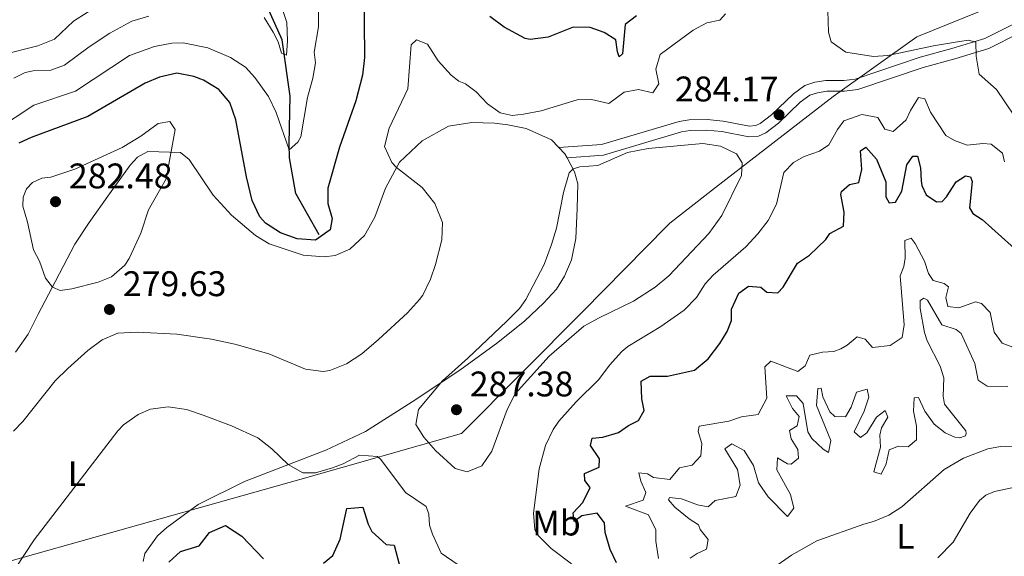
# Model space of a CAD drawing. Units: metres. Extents: x 629426 to 636413, y 651175 to 655931.
# Drawn here: x 630568 to 630845, y 651530 to 651681 of the extents above; entities that cross this region are included whole.
import ezdxf
from ezdxf.enums import TextEntityAlignment as Align

# ---------------------------------------------------------------- set-up
doc = ezdxf.new("R2010")
doc.units = ezdxf.units.M
doc.header["$MEASUREMENT"] = 0
doc.linetypes.add('DGN Style 3', pattern=[121.75143400000002, 86.96531000000002, -34.78612400000001])
for name, color, linetype, lineweight in [('Divisiones administrativas específicas', 7, 'Continuous', 0), ('Elementos auxiliares', 7, 'Continuous', 0), ('Entidades rústicas y varios', 7, 'Continuous', 0), ('Hidrografía', 7, 'Continuous', 0), ('Relieve y altimetría', 7, 'Continuous', 0), ('Textos de rotulación', 7, 'Continuous', 0), ('Viales y ferrocarril', 7, 'Continuous', 0)]:
    doc.layers.add(name, color=color, linetype=linetype, lineweight=lineweight)
doc.styles.add('Style-Arial', font='txt')
doc.styles.add('Style-Arial Narrow', font='txt')

# ---------------------------------------------------------------- blocks, each defined once
blk = doc.blocks.new('5PATER_444')
at = {"layer": 'Relieve y altimetría', "linetype": 'Continuous', "lineweight": 0}
h = blk.add_hatch(color=250, dxfattribs=at)
edge = h.paths.add_edge_path()
edge.add_ellipse((1.001171767711639e-08, 1.001171767711639e-08), major_axis=(-1.09573144323131, -1.11071070076283), ratio=0.9994222409660315, start_angle=0, end_angle=360)
blk = doc.blocks.new('5PATER_445')
at = {"layer": 'Relieve y altimetría', "linetype": 'Continuous', "lineweight": 0}
h = blk.add_hatch(color=250, dxfattribs=at)
edge = h.paths.add_edge_path()
edge.add_ellipse((1.001171767711639e-08, 1.001171767711639e-08), major_axis=(-1.09573144323131, -1.11071070076283), ratio=0.9994222409660315, start_angle=0, end_angle=360)
blk = doc.blocks.new('5PATER_745')
at = {"layer": 'Relieve y altimetría', "linetype": 'Continuous', "lineweight": 0}
h = blk.add_hatch(color=250, dxfattribs=at)
edge = h.paths.add_edge_path()
edge.add_ellipse((1.001171767711639e-08, 1.001171767711639e-08), major_axis=(-1.095731442658747, -1.11071070018244), ratio=0.9994222409660317, start_angle=0, end_angle=360)
blk = doc.blocks.new('5PATER_746')
at = {"layer": 'Relieve y altimetría', "linetype": 'Continuous', "lineweight": 0}
h = blk.add_hatch(color=250, dxfattribs=at)
edge = h.paths.add_edge_path()
edge.add_ellipse((1.001171767711639e-08, 1.001171767711639e-08), major_axis=(-1.095731442658747, -1.11071070018244), ratio=0.9994222409660317, start_angle=0, end_angle=360)

msp = doc.modelspace()

# ---------------------------------------------------------------- linework, layer by layer
at = {"layer": 'Divisiones administrativas específicas', "color": 250, "linetype": 'Continuous', "lineweight": 0}
msp.add_polyline3d([(630407.041, 651191.9010000001, 251.776), (630407.034, 651192.588, 251.781), (630403.47, 651248.041, 252.096), (630401.4569999999, 651285.2930000001, 252.231), (630401.1950000001, 651290.1410000001, 252.238), (630400.8090000001, 651296.4839999999, 254.856), (630398.729, 651336.213, 270.359), (630421.9439999999, 651372.1470000001, 270.293), (630454.0249999999, 651421.382, 277.871), (630485.2409999999, 651468.45, 279.622), (630501.5730000001, 651481.699, 280.991), (630532.038, 651506.412, 280.61), (630556.068, 651525.717, 280.422), (630646.7820000001, 651551.1910000001, 279.619), (630692.2, 651564.119, 286.444), (630726.4720000001, 651598.5190000001, 285.41), (630750.0050000001, 651622.4569999999, 285.362), (630750.8230000001, 651623.2890000001, 285.361), (630763.659, 651633.331, 285.137), (630796.757, 651658.956, 283.441), (630820.3060000001, 651675.716, 285.024), (630931.3670000001, 651720.71, 289.659)], dxfattribs=at)
at = {"layer": 'Elementos auxiliares', "color": 250, "linetype": 'Continuous', "lineweight": 0}
msp.add_3dface([(629426.49, 655801.5900000001), (636323.8999999999, 655930.8999999999), (636412.95, 651304.6200000001), (629511.01, 651175.3300000001)], dxfattribs=at)
at = {"layer": 'Entidades rústicas y varios', "color": 92, "linetype": 'Continuous', "lineweight": 0, "extrusion": (-0.5261508282503143, -0.1965053594331789, 0.8273759421481539), "elevation": -459670.4117483282, "flags": 128}
msp.add_lwpolyline([(-389787.4393628712, 677655.3988387238), (-389785.2140667712, 677656.5721704192), (-389783.9648737528, 677656.7733638659)], dxfattribs=at)
at = {"layer": 'Entidades rústicas y varios', "color": 92, "linetype": 'Continuous', "lineweight": 0}
for points in [[(630566.787, 651587.0020000001, 278.91), (630570.2849999999, 651592.101, 278.649), (630573.1799999999, 651597.6610000001, 278.649), (630578.0249999999, 651606.949, 280.302), (630583.4569999999, 651617.3800000001, 281.172), (630587.4569999999, 651623.506, 281.259), (630593.189, 651631.575, 282.042), (630598.994, 651639.6599999999, 280.476), (630601.075, 651641.899, 280.563), (630603.993, 651643.504, 280.563), (630613.1499999999, 651643.139, 279.78), (630615.6059999999, 651641.236, 279.519), (630622.375, 651631.1410000001, 278.04), (630627.479, 651625.585, 277.083), (630634.2350000001, 651619.825, 277.518), (630638.1399999999, 651617.527, 277.518), (630647.645, 651614.29, 277.344), (630653.564, 651613.827, 277.256), (630656.7280000001, 651614.237, 277.256), (630660.827, 651616.0279999999, 277.256), (630664.936, 651619.8630000001, 277.431), (630667.8500000001, 651624.986, 278.475), (630670.881, 651633.1610000001, 279.171), (630674.7380000001, 651640.453, 280.215), (630681.1470000001, 651646.412, 281.346), (630688.523, 651650.615, 281.346), (630695.111, 651651.6270000001, 281.433), (630701.521, 651651.47, 281.781), (630705.2919999999, 651650.9950000001, 281.781), (630710.3829999999, 651649.8910000001, 282.216), (630717.537, 651646.733, 283.086), (630719.639, 651644.5590000001, 283.906)], [(630721.9199999999, 651641.702, 284.678), (630724.047, 651637.716, 285.087), (630724.9410000001, 651634.3230000001, 285.522), (630724.729, 651627.459, 285.974), (630724.3289999999, 651619.003, 285.974), (630723.175, 651612.963, 286.409), (630721.146, 651608.389, 286.409), (630718.933, 651604.777, 286.409), (630715.2779999999, 651600.7849999999, 286.409), (630710.0700000001, 651595.8600000001, 286.496), (630702.4510000001, 651589.6840000001, 285.974), (630691.767, 651581.976, 285.191), (630678.3200000001, 651573.0730000001, 284.321), (630665.2039999999, 651564.655, 282.581), (630654.014, 651559.453, 281.972), (630631.1359999999, 651550.6340000001, 277.708), (630618.1769999999, 651544.1880000001, 277.012), (630609.291, 651537.665, 276.925), (630606.6710000001, 651535.348, 276.925), (630603.1130000001, 651530.379, 276.925), (630602.652, 651528.1410000001, 276.925)], [(630808.1200000001, 651539.3970000001, 261.661), (630812.378, 651541.173, 261.417), (630816.031, 651543.487, 261.487), (630827.9890000001, 651553.979, 261.696), (630833.4369999999, 651557.158, 262.183), (630840.298, 651559.844, 262.322), (630843.788, 651560.4610000001, 262.462), (630847.6329999999, 651560.601, 262.531)], [(630846.9890000001, 651548.831, 261.383), (630842.158, 651547.8430000001, 261.417), (630839.719, 651546.737, 261.417), (630837.9439999999, 651545.287, 261.417), (630835.247, 651541.733, 261.417), (630830.507, 651533.587, 261.556), (630826.2110000001, 651529.1939999999, 261.521)], [(630779.4210000001, 651525.9310000001, 260.842), (630784.9920000001, 651529.916, 261.051), (630792.1510000001, 651533.9610000001, 261.12), (630805.4169999999, 651538.587, 261.399), (630808.1200000001, 651539.3970000001, 261.661)]]:
    msp.add_polyline3d(points, dxfattribs=at)
at = {"layer": 'Hidrografía', "color": 142, "linetype": 'DGN Style 3', "lineweight": 25}
msp.add_polyline3d([(630652.1799999999, 651620.04, 274.401), (630645.631, 651631.5970000001, 272.313), (630643.8559999999, 651641.6529999999, 271.617), (630643.7010000001, 651645.578, 268.832), (630643.9809999999, 651659.0109999999, 266.57), (630641.7990000001, 651674.8289999999, 264.221), (630634.294, 651691.7339999999, 261.611), (630633.047, 651693.8970000001, 260.915), (630629.324, 651695.3940000001, 259.697), (630626.923, 651696.145, 258.218), (630620.4550000001, 651702.3600000001, 257), (630613.824, 651705.683, 255.955), (630608.5079999999, 651707.4269999999, 255.781)], dxfattribs=at)
at = {"layer": 'Relieve y altimetría', "color": 30, "linetype": 'Continuous', "lineweight": 0, "flags": 128}
for points, elevation in [([(630639.4340000001, 651690.895), (630643.1030000001, 651679.777), (630643.2579999999, 651674.622), (630642.9469999999, 651670.5320000001), (630641.54, 651671.162), (630640.6340000001, 651674.321), (630639.2790000001, 651677.023), (630636.6669999999, 651681.1669999999)], 265), ([(630652.037, 651686.585), (630651.983, 651678.4839999999), (630650.7660000001, 651671.435), (630651.1170000001, 651668.3589999999), (630650.413, 651664.0889999999), (630648.9180000001, 651658.6440000001), (630646.9950000001, 651647.544), (630646.193, 651646.064), (630643.767, 651643.9299999999), (630640.118, 651654.3899999999), (630637.939, 651658.8859999999), (630634.131, 651664.253), (630631.4410000001, 651667.183), (630627.2220000001, 651669.854), (630620.8659999999, 651672.6100000001), (630613.905, 651674.0530000001), (630610.719, 651673.9750000001), (630605.834, 651673.014), (630598.8189999999, 651670.446), (630583.6100000001, 651660.4299999999), (630571.9110000001, 651656.479), (630561.0020000001, 651649.3530000001)], 270), ([(630590.7760000001, 651685.041), (630583.081, 651680.1440000001), (630577.7139999999, 651675.0989999999), (630573.088, 651673.1810000001), (630563.392, 651670.7280000001)], 260), ([(630847.6200000001, 651653.659), (630842.675, 651660.8670000001), (630837.787, 651665.243), (630837.0079999999, 651670.2720000001), (630836.926, 651674.2420000001), (630834.8049999999, 651674.747), (630832.2820000001, 651674.4310000001), (630824.9369999999, 651673.192), (630812.1030000001, 651670.4269999999), (630808.135, 651670.1699999999), (630800.3489999999, 651671.371), (630796.213, 651674.274), (630795.398, 651677.054), (630795.2380000001, 651683.044)], 285), ([(630766.449, 651682.1640000001), (630764.9040000001, 651680.412), (630761.2320000001, 651679.69), (630757.398, 651677.6240000001), (630748.078, 651670.703), (630746.8759999999, 651666.662), (630747.763, 651662.5390000001), (630746.05, 651659.983), (630741.9680000001, 651660.892), (630737.976, 651660.1529999999), (630733.685, 651656.973), (630728.804, 651658.088), (630724.756, 651658.0260000001), (630714.611, 651654.936), (630709.6799999999, 651653.916), (630706.507, 651653.631), (630703.0549999999, 651654.3130000001), (630699.513, 651656.834), (630696.3119999999, 651660.2339999999), (630693.327, 651662.4820000001), (630691.4650000001, 651663.2820000001), (630689.2890000001, 651664.896), (630685.645, 651668.9480000001), (630682.6059999999, 651673.693), (630679.6030000001, 651674.8459999999), (630678.0830000001, 651673.4299999999), (630677.1070000001, 651661.129), (630671.871, 651649.9990000001), (630670.52, 651644.818), (630672.6529999999, 651640.365), (630673.943, 651638.9510000001), (630681.149, 651633.3559999999), (630684.682, 651628.8060000001), (630686.8800000001, 651623.4410000001), (630686.692, 651618.621), (630684.9199999999, 651611.656), (630683.5290000001, 651607.584), (630681.354, 651603.075), (630680.4310000001, 651601.788), (630677.0349999999, 651598.1100000001), (630668.861, 651590.5819999999), (630664.1840000001, 651586.5660000001), (630659.898, 651583.6980000001), (630655.199, 651581.875), (630653.284, 651581.557), (630648.3500000001, 651582.1969999999), (630638.0249999999, 651586.5190000001), (630628.416, 651589.28), (630621.8570000001, 651590.675), (630612.118, 651592.0349999999), (630600.9450000001, 651592.6570000001), (630595.547, 651592.328), (630591.1710000001, 651590.4610000001), (630587.1540000001, 651587.4580000001), (630581.496, 651582.4410000001), (630577.9680000001, 651578.933), (630568.824, 651567.5279999999), (630566.2069999999, 651564.8200000001)], 280), ([(630604.2590000001, 651681.503), (630599.4539999999, 651680.128), (630593.318, 651676.7350000001), (630587.4809999999, 651672.9040000001), (630580.568, 651667.699), (630576.7420000001, 651666.3030000001), (630571.7150000001, 651666.115), (630569.5220000001, 651665.7239999999), (630566.283, 651664.058)], 265), ([(630804.8300000001, 651653.9029999999), (630809.2760000001, 651653.0549999999), (630811.2790000001, 651649.717), (630813.621, 651649.0390000001), (630817.324, 651652.398), (630818.469, 651654.983), (630820.783, 651658.669), (630822.5830000001, 651658.2779999999), (630824.0930000001, 651654.5549999999), (630828.4780000001, 651647.9410000001), (630830.9169999999, 651646.551), (630834.462, 651645.2069999999), (630838.835, 651645.679), (630841.1939999999, 651645.5109999999), (630844.4099999999, 651642.97), (630844.9099999999, 651640.557)], 280), ([(630723.115, 651527.4709999999), (630717.425, 651531.7520000001), (630713.909, 651535.2990000001), (630712.848, 651537.138), (630712.497, 651541.689), (630714.041, 651554.2), (630715.817, 651560.757), (630718.0220000001, 651565.2579999999), (630719.635, 651567.5819999999), (630724.4720000001, 651573.074), (630730.8640000001, 651579.31), (630733.8489999999, 651583.3200000001), (630737.3300000001, 651587.169), (630739.038, 651588.5860000001), (630748.2820000001, 651594.2660000001), (630754.8360000001, 651598.825), (630758.3430000001, 651602.388), (630760.7649999999, 651606.196), (630763.047, 651608.7139999999), (630772.1529999999, 651616.6259999999), (630775.558, 651620.2649999999), (630778.4909999999, 651624.03), (630780.8400000001, 651628.6510000001), (630782.8859999999, 651637.5320000001), (630785.574, 651640.3459999999), (630788.6229999999, 651642.0830000001), (630792.871, 651643.554), (630795.584, 651645.3470000001), (630797.949, 651649.676), (630799.7380000001, 651652.0730000001), (630804.8300000001, 651653.9029999999)], 280), ([(630576.6599999999, 651636.2150000001), (630574.2110000001, 651635.929), (630571.551, 651634.7209999999), (630569.8740000001, 651632.967), (630568.9040000001, 651630.6370000001), (630568.8559999999, 651628.038), (630570.1399999999, 651623.5689999999), (630571.8060000001, 651615.7890000001), (630573.486, 651612.652), (630575.2, 651607.794), (630577.139, 651605.2520000001), (630579.304, 651604.396), (630582.5989999999, 651604.814), (630589.9820000001, 651606.709), (630593.7779999999, 651608.22), (630597.561, 651611.5290000001), (630598.7649999999, 651613.3630000001), (630601.996, 651620.46), (630604.1950000001, 651627.05), (630609.115, 651635.737), (630611.639, 651649.6599999999), (630610.172, 651651.8800000001), (630606.878, 651651.3219999999), (630602.0220000001, 651647.787), (630596.7390000001, 651644.568), (630583.4550000001, 651638.5279999999), (630576.6599999999, 651636.2150000001)], 280), ([(630738.919, 651643.149), (630730.531, 651639.506), (630725.524, 651639.111), (630723.594, 651638.564), (630722.541, 651637.453), (630720.8800000001, 651631.9550000001), (630718.953, 651621.902), (630717.5390000001, 651617.2860000001), (630715.4469999999, 651611.631), (630710.298, 651601.851), (630708.544, 651599.3160000001), (630705.014, 651595.774), (630694.0360000001, 651585.3670000001), (630686.827, 651578.9909999999), (630680.1470000001, 651570.8389999999), (630679.3700000001, 651566.6570000001), (630681.652, 651563.102), (630684.939, 651559.335), (630690.4369999999, 651554.2820000001), (630693.818, 651553.3659999999), (630697.9780000001, 651554.997), (630700.7080000001, 651559.2069999999), (630705.0360000001, 651570.8740000001), (630707.3330000001, 651575.327), (630716.8330000001, 651585.8929999999), (630726.6640000001, 651594.3230000001), (630730.9029999999, 651596.699), (630740.567, 651601.318), (630746.689, 651605.2890000001), (630750.5419999999, 651608.479), (630761.7690000001, 651620.382), (630765.413, 651625.497), (630770.9839999999, 651636.689), (630771.1980000001, 651640.2239999999), (630769.554, 651642.763), (630765.0789999999, 651644.993), (630760.0930000001, 651645.6840000001), (630744.6980000001, 651644.311), (630738.919, 651643.149)], 285), ([(630747.6000000001, 651528.929), (630746.8670000001, 651533.8130000001), (630746.8940000001, 651537.0530000001), (630744.8400000001, 651541.2239999999), (630738.3049999999, 651543.7010000001), (630743.3389999999, 651545.413), (630744.0490000001, 651547.4920000001), (630742.632, 651550.6769999999), (630742.1270000001, 651553.081), (630744.5090000001, 651552.797), (630746.212, 651551.7620000001), (630750.801, 651551.223), (630753.5430000001, 651554.5190000001), (630757.0689999999, 651555.2390000001), (630759.541, 651557.8030000001), (630759.828, 651561.337), (630758.818, 651564.672), (630759.1100000001, 651566.1780000001), (630767.446, 651567.6000000001), (630770.9380000001, 651568.8160000001), (630775.7050000001, 651569.5190000001), (630778.088, 651574.0549999999), (630777.5619999999, 651582.881), (630779.21, 651584.517), (630786.7849999999, 651581.568), (630788.8870000001, 651583.165), (630790.1710000001, 651586.212), (630793.798, 651587.051), (630796.935, 651587.1840000001), (630798.8700000001, 651587.932), (630800.6699999999, 651589.014), (630803.5530000001, 651591.291), (630805.7479999999, 651590.6840000001), (630807.7849999999, 651588.354), (630812.763, 651588.844), (630816.138, 651591.1200000001), (630816.717, 651594.6880000001), (630815.635, 651608.5020000001), (630816.6610000001, 651611.1100000001), (630817.017, 651613.4780000001), (630816.926, 651618.412), (630818.7010000001, 651619.0860000001), (630819.8389999999, 651617.548)], 270), ([(630819.8389999999, 651617.548), (630822.413, 651612.595), (630823.541, 651609.162), (630824.9169999999, 651607.1740000001), (630827.977, 651606.2849999999), (630829.1969999999, 651605.361), (630828.4380000001, 651602.3770000001), (630829.031, 651599.8430000001), (630832.071, 651599.52), (630836.8200000001, 651601.1680000001), (630838.453, 651600.7350000001), (630840.875, 651598.169), (630842.068, 651592.591), (630844.3319999999, 651589.5109999999), (630847.337, 651588.4610000001)], 270), ([(630811.662, 651555.6270000001), (630812.544, 651559.5190000001), (630815.118, 651560.551), (630817.8060000001, 651560.3430000001), (630820.1810000001, 651562.337), (630820.159, 651566.176), (630819.344, 651570.4010000001), (630819.5560000001, 651574.1840000001), (630820.7820000001, 651574.254), (630822.5419999999, 651570.3729999999), (630825.131, 651566.7919999999), (630828.2490000001, 651564.355), (630830.933, 651563.068), (630832.3840000001, 651562.952), (630833.939, 651563.4310000001), (630834.2, 651564.145), (630834.0549999999, 651564.905), (630828.084, 651572.375), (630827.682, 651574.6259999999), (630827.8430000001, 651579.7930000001), (630826.811, 651583.0619999999), (630823.2069999999, 651590.163), (630822.459, 651592.558), (630821.2509999999, 651599.2749999999), (630821.2660000001, 651601.52), (630822.3019999999, 651602.1669999999), (630823.321, 651601.6300000001), (630827.3630000001, 651594.7320000001), (630831.3640000001, 651593.4040000001), (630832.7749999999, 651592.2520000001), (630836.568, 651583.8260000001), (630837.5800000001, 651579.1300000001), (630840.027, 651577.459), (630845.926, 651577.3910000001)], 265), ([(630756.5619999999, 651529.038), (630758.4610000001, 651530.415), (630761.165, 651531.6089999999), (630761.621, 651534.2690000001), (630759.3600000001, 651537.1540000001), (630758.895, 651538.4340000001), (630756.2080000001, 651540.1000000001), (630752.176, 651543.361), (630750.419, 651545.4750000001), (630750.763, 651546.1359999999), (630754.1240000001, 651545.7749999999), (630758.6070000001, 651544.065), (630761.605, 651543.54), (630763.5730000001, 651545.31), (630769.3870000001, 651546.446), (630770.568, 651549.6399999999), (630769.81, 651554.0419999999), (630766.2949999999, 651559.8319999999), (630768.2820000001, 651561.1950000001), (630771.7150000001, 651559.3729999999), (630774.337, 651555.1140000001), (630775.7590000001, 651550.23), (630778.4539999999, 651546.301), (630783.8940000001, 651540.746), (630785.7390000001, 651543.159), (630784.7679999999, 651546.9890000001), (630780.906, 651553.871), (630781.078, 651557.2450000001), (630783.868, 651555.564), (630784.979, 651555.4569999999), (630787.006, 651557.1710000001), (630786.8500000001, 651559.6510000001), (630784.9099999999, 651562.595), (630784.4340000001, 651564.97), (630786.656, 651566.247), (630787.2139999999, 651568.939), (630785.338, 651571.1840000001), (630783.538, 651574.713), (630786.413, 651574.7409999999), (630788.3019999999, 651572.5989999999), (630789.6200000001, 651564.6399999999), (630790.777, 651562.7690000001), (630793.9010000001, 651559.719), (630795.4569999999, 651558.7409999999), (630796.0959999999, 651562.1780000001), (630792.074, 651572.037), (630792.467, 651576.7690000001), (630793.3700000001, 651576.9099999999), (630793.8899999999, 651574.4469999999), (630795.8, 651570.203), (630797.243, 651568.9180000001), (630800.2509999999, 651568.787), (630801.815, 651571.5760000001), (630803.2779999999, 651575.7930000001), (630806.321, 651576.6259999999), (630806.7520000001, 651574.338), (630805.506, 651570.3700000001), (630802.6270000001, 651564.6340000001), (630804.409, 651563.031), (630806.264, 651564.362), (630808.908, 651568.7679999999), (630811.3570000001, 651570.645), (630812.149, 651568.7409999999), (630810.3090000001, 651565.73), (630809.8470000001, 651563.683), (630810.0989999999, 651560.2690000001), (630808.1799999999, 651553.389), (630810.2890000001, 651552.665), (630811.662, 651555.6270000001)], 265), ([(630561.2320000001, 651517.95), (630572.021, 651534.2209999999), (630595.585, 651564.908), (630597.186, 651566.5490000001), (630601.227, 651569.5090000001), (630604.7490000001, 651570.9720000001), (630609.72, 651571.6059999999), (630614.8230000001, 651570.8929999999), (630619.5900000001, 651569.3289999999), (630627.48, 651566.2860000001), (630634.9720000001, 651562.898), (630638.845, 651559.8189999999), (630643.4340000001, 651555.375), (630647.587, 651553.0349999999), (630651.163, 651553.084), (630655.963, 651554.4979999999), (630658.9199999999, 651555.5819999999), (630663.48, 651558.078), (630668.5959999999, 651557.6359999999), (630669.55, 651556.852), (630676.4569999999, 651547.5320000001), (630682.2320000001, 651543.5590000001), (630683.041, 651541.435), (630683.2609999999, 651538.3130000001), (630684.0290000001, 651535.7949999999), (630686.4750000001, 651530.476), (630691.2949999999, 651527.1499999999)], 280)]:
    msp.add_lwpolyline(points, dxfattribs=dict(at, elevation=elevation))
at = {"layer": 'Relieve y altimetría', "color": 30, "linetype": 'Continuous', "lineweight": 30, "elevation": 275, "flags": 128}
for points in [[(630664.7779999999, 651690.0560000001), (630664.9140000001, 651669.868), (630664.3940000001, 651664.8999999999), (630662.4809999999, 651657.686), (630657.871, 651644.7180000001), (630654.5819999999, 651633.1710000001), (630654.595, 651628.7919999999), (630655.818, 651624.571), (630655.264, 651621.456), (630651.1680000001, 651618.557), (630645.9950000001, 651618.882), (630641.288, 651620.533), (630637.071, 651623.264), (630635.4920000001, 651625.105), (630633.379, 651629.6669999999), (630631.7790000001, 651636.3030000001), (630628.763, 651652.368), (630627.067, 651657.1980000001), (630623.98, 651660.905)], [(630741.426, 651681.6410000001), (630738.253, 651679.172), (630737.5, 651670.976), (630736.5889999999, 651670.0760000001), (630736.108, 651671.5020000001), (630735.6669999999, 651674.8700000001), (630732.3189999999, 651676.896), (630728.4369999999, 651678.304), (630723.604, 651678.4180000001), (630716.565, 651675.6499999999), (630711.547, 651674.9580000001), (630710.102, 651675.2660000001), (630704.1740000001, 651678.406), (630700.1910000001, 651681.442)], [(630623.98, 651660.905), (630619.69, 651663.4809999999), (630616.923, 651664.5889999999), (630612.1259999999, 651665.4480000001), (630607.2749999999, 651664.3859999999), (630603.2050000001, 651662.6610000001), (630587.077, 651653.315), (630571.192, 651647.361), (630567.7039999999, 651645.824)], [(630743.6000000001, 651570.6229999999), (630742.9709999999, 651573.8430000001), (630742.777, 651578.848), (630745.2450000001, 651580.2150000001), (630750.149, 651580.291), (630757.753, 651581.97), (630761.631, 651585.1170000001), (630764.8500000001, 651589.4099999999), (630766.9040000001, 651592.817), (630768.173, 651595.9240000001), (630768.1570000001, 651599.1359999999), (630770.1869999999, 651603.578), (630772.9709999999, 651605.561), (630776.433, 651605.288), (630778.125, 651603.932), (630781.1780000001, 651603.7280000001), (630782.7250000001, 651605.3049999999), (630786.7620000001, 651612.044), (630790.142, 651614.281), (630794.683, 651618.675), (630795.7760000001, 651620.423), (630799.6399999999, 651622.4310000001), (630799.879, 651626.389), (630798.9240000001, 651631.344), (630799.064, 651632.1910000001), (630801.381, 651634.1699999999), (630803.9880000001, 651634.7490000001), (630804.8289999999, 651638.436), (630804.443, 651643.629), (630805.966, 651644.6510000001), (630808.9180000001, 651641.2779999999), (630811.578, 651634.9099999999), (630811.574, 651630.7350000001), (630812.496, 651629.021), (630814.3330000001, 651629.185), (630816.0689999999, 651632.3400000001), (630817.459, 651639.6669999999), (630819.2010000001, 651642.1359999999), (630820.5149999999, 651642.105), (630821.291, 651638.8570000001), (630821.5449999999, 651635.24), (630821.6950000001, 651633.8999999999), (630822.905, 651631.253), (630825.861, 651629.2960000001), (630827.422, 651629.361), (630828.658, 651630.666), (630831.334, 651634.963), (630833.986, 651636.574), (630835.3640000001, 651636.3759999999), (630835.834, 651634.987), (630835.0590000001, 651627.6030000001), (630836.061, 651626.03), (630838.709, 651624.298), (630852.301, 651612.162)], [(630735.824, 651527.703), (630734.0349999999, 651531.5390000001), (630732.6030000001, 651536.2849999999), (630732.4299999999, 651539.0419999999), (630730.3899999999, 651541.7380000001), (630726.0760000001, 651540.9809999999), (630723.8729999999, 651539.3389999999), (630723.5860000001, 651541.8330000001), (630726.3319999999, 651544.72), (630728.408, 651548.9739999999), (630726.8859999999, 651550.871), (630726.808, 651552.871), (630730.8929999999, 651554.676), (630731.0020000001, 651556.9979999999), (630728.4990000001, 651560.726), (630728.9310000001, 651562.8470000001), (630731.9950000001, 651563.0519999999), (630736.3319999999, 651564.378), (630739.2320000001, 651566.4199999999), (630742.0360000001, 651567.8049999999), (630743.6000000001, 651570.6229999999)], [(630653.3700000001, 651527.6969999999), (630655.997, 651529.7660000001), (630658.1100000001, 651534.371), (630659.9269999999, 651543.0449999999), (630664.4639999999, 651543.3659999999), (630665.9809999999, 651538.5970000001), (630666.967, 651536.558), (630671.031, 651532.9469999999), (630673.237, 651532.7350000001), (630675.054, 651525.994)], [(630609.8700000001, 651527.892), (630613.1840000001, 651530.916), (630618.4240000001, 651532.5290000001), (630621.3800000001, 651536.3090000001), (630625.8570000001, 651538.2930000001), (630630.4269999999, 651535.2280000001), (630636.5020000001, 651528.8929999999)]]:
    msp.add_lwpolyline(points, dxfattribs=at)
at = {"layer": 'Viales y ferrocarril', "color": 250, "linetype": 'DGN Style 3', "lineweight": 0}
msp.add_polyline3d([(630719.639, 651644.5590000001, 283.906), (630731.5689999999, 651645.415, 283.906), (630753.4469999999, 651651.932, 283.906), (630756.2890000001, 651652.3829999999, 283.906), (630761.2919999999, 651652.4909999999, 284.073), (630765.8400000001, 651652.021, 284.254), (630773.1810000001, 651650.6170000001, 284.167), (630775.0050000001, 651650.753, 284.167), (630776.2250000001, 651651.3189999999, 284.167), (630779.399, 651653.7579999999, 284.167), (630785.575, 651659.685, 284.167), (630788.808, 651661.9950000001, 284.167), (630791.6170000001, 651662.94, 284.167), (630794.736, 651663.423, 284.167), (630798.7930000001, 651663.4140000001, 284.167), (630799.7749999999, 651663.412, 284.167), (630802.966, 651663.824, 284.167), (630821.226, 651670.014, 284.167), (630830.1810000001, 651672.406, 284.167), (630839.453, 651675.254, 285.298), (630847.835, 651679.467, 286.603)], dxfattribs=at)
at = {"layer": 'Viales y ferrocarril', "color": 250, "linetype": 'Continuous', "lineweight": 0}
msp.add_polyline3d([(630721.9199999999, 651641.702, 283.906), (630732.1130000001, 651642.4340000001, 283.906), (630754.115, 651648.9880000001, 283.906), (630756.5590000001, 651649.3759999999, 283.906), (630761.169, 651649.476, 284.073), (630765.4010000001, 651649.0390000001, 284.254), (630773.006, 651647.584, 284.167), (630775.774, 651647.7890000001, 284.167), (630777.7949999999, 651648.727, 284.167), (630781.365, 651651.47, 284.167), (630787.503, 651657.361, 284.167), (630790.193, 651659.283, 284.167), (630792.3330000001, 651660.004, 284.167), (630794.9639999999, 651660.4110000001, 284.167), (630799.9650000001, 651660.399, 284.167), (630803.649, 651660.875, 284.167), (630822.0989999999, 651667.129, 284.167), (630831.0120000001, 651669.5109999999, 284.167), (630840.5789999999, 651672.45, 285.298), (630849.118, 651676.74, 286.603)], dxfattribs=at)

# ---------------------------------------------------------------- block references
at = {"layer": 'Relieve y altimetría', "color": 250, "linetype": 'Continuous', "lineweight": 0}
for name, p in [('5PATER_746', (630781.527, 651653.7960000001, 284.167)), ('5PATER_445', (630578.0260000001, 651629.335, 282.479)), ('5PATER_745', (630593.193, 651599.02, 279.634)), ('5PATER_444', (630690.791, 651570.815, 287.383))]:
    msp.add_blockref(name, p, dxfattribs=at)

# ---------------------------------------------------------------- texts
at = {"layer": 'Entidades rústicas y varios', "color": 92, "linetype": 'Continuous', "lineweight": 0, "style": 'Style-Arial Narrow'}
for s, p in [('L', (630584.0271597833, 651552.8220009999, 280.132)), ('Mb', (630718.9178623527, 651538.9410009999, 276.995)), ('L', (630817.0631597834, 651535.1880009999, 261.44))]:
    msp.add_text(s, height=7.000002, dxfattribs=at).set_placement(p, align=Align.MIDDLE_CENTER)
at = {"layer": 'Textos de rotulación', "color": 250, "linetype": 'Continuous', "lineweight": 0, "style": 'Style-Arial'}
for s, p in [('284.17', (630752.253, 651657.5460000001, 284.167)), ('282.48', (630581.7760000001, 651633.085, 282.479)), ('279.63', (630596.943, 651602.77, 279.634)), ('287.38', (630694.541, 651574.565, 287.383))]:
    msp.add_text(s, height=7.000002, dxfattribs=at).set_placement(p)

doc.saveas('drawing.dxf')
